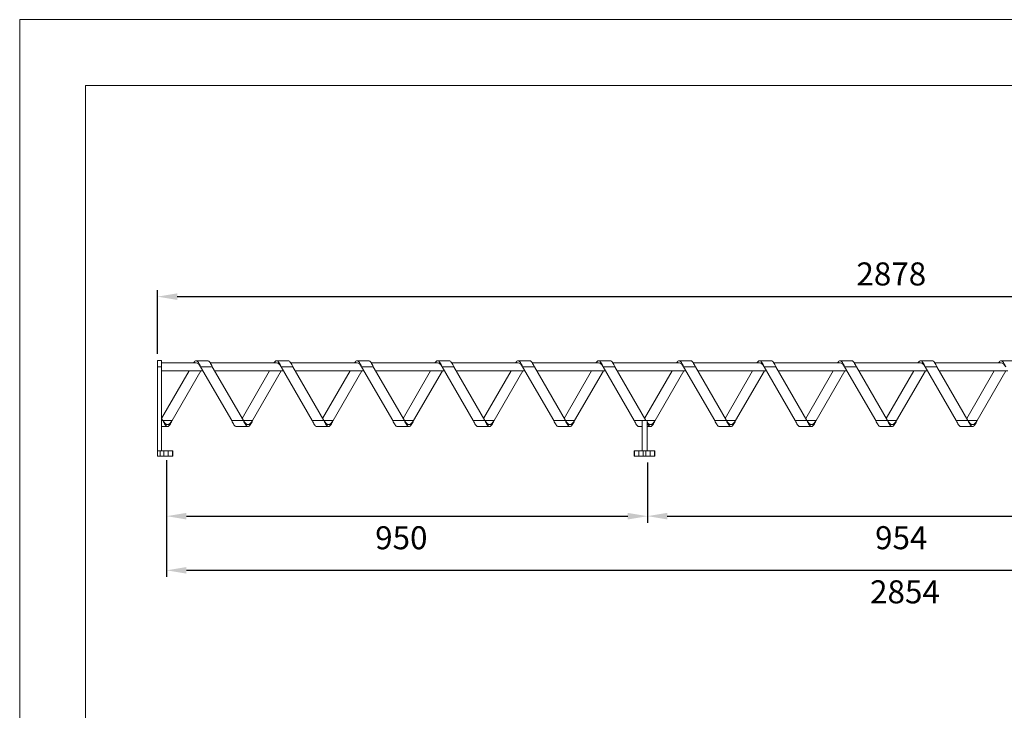
# Model space of a CAD drawing. Units: millimetres. Extents: x 0 to 3861, y 0 to 2730.
# Drawn here: x 0 to 1945, y 1365 to 2730 of the extents above; entities that cross this region are included whole.
import ezdxf

# ---------------------------------------------------------------- set-up
doc = ezdxf.new("R2010")
doc.units = ezdxf.units.MM
doc.header["$PDSIZE"] = -1
doc.layers.add('CAJETIN', color=7, linetype='Continuous', lineweight=0)
doc.styles.add('SLDTEXTSTYLE4', font='txt_____.ttf', dxfattribs={"width": 0.95})
doc.styles.get("Standard").update_dxf_attribs({"font": 'GOTHIC.TTF'})
doc.dimstyles.new('SLDDIMSTYLE0', dxfattribs={"dimtxt": 45.5, "dimasz": 39, "dimexe": 0, "dimexo": 0.0625, "dimgap": 11.375, "dimtad": 2, "dimdec": 0, "dimzin": 12, "dimdsep": 46, "dimtxsty": 'SLDTEXTSTYLE4', "dimcen": 0.09, "dimadec": 0, "dimazin": 0, "dimtfac": 1, "dimtdec": 0, "dimtofl": 0, "dimtmove": 0, "dimatfit": 3, "dimfxl": 0, "dimtolj": 1, "dimtzin": 12, "dimarcsym": 0})

# ---------------------------------------------------------------- blocks, each defined once
blk = doc.blocks.new('*D6')
at = {"layer": 'CAJETIN', "color": 0, "lineweight": -2}
for p, q in [((290.3, 1859.6), (290.3, 1735.7)), ((1240, 1854.6), (1240, 1735.7)), ((329.3, 1748.7), (1201, 1748.7))]:
    blk.add_line(p, q, dxfattribs=at)
at = {"layer": 'CAJETIN', "color": 0}
for points in [[(329.3, 1755.2), (329.3, 1742.2), (290.3, 1748.7)], [(1201, 1755.2), (1201, 1742.2), (1240, 1748.7)]]:
    blk.add_solid(points, dxfattribs=at)
at = {"layer": 'Defpoints', "color": 0}
for p in [(290.3, 1872.6), (1240, 1867.6), (1240, 1748.7)]:
    blk.add_point(p, dxfattribs=at)
at = {"layer": 'CAJETIN', "color": 0, "insert": (702.1, 1728.8), "char_height": 45.5, "attachment_point": 1}
blk.add_mtext('\\A1;950', dxfattribs=at)
blk = doc.blocks.new('*D7')
at = {"layer": 'CAJETIN', "color": 0, "lineweight": -2}
for p, q in [((1240, 1854.6), (1240, 1735.8)), ((2194, 1854.6), (2194, 1735.8)), ((1279, 1748.8), (2155, 1748.8))]:
    blk.add_line(p, q, dxfattribs=at)
at = {"layer": 'CAJETIN', "color": 0}
for points in [[(1279, 1755.3), (1279, 1742.3), (1240, 1748.8)], [(2155, 1755.3), (2155, 1742.3), (2194, 1748.8)]]:
    blk.add_solid(points, dxfattribs=at)
at = {"layer": 'Defpoints', "color": 0}
for p in [(1240, 1867.6), (2194, 1867.6), (2194, 1748.8)]:
    blk.add_point(p, dxfattribs=at)
at = {"layer": 'CAJETIN', "color": 0, "insert": (1689.5, 1728.9), "char_height": 45.5, "attachment_point": 1}
blk.add_mtext('\\A1;954', dxfattribs=at)
blk = doc.blocks.new('*D8')
at = {"layer": 'CAJETIN', "color": 0, "lineweight": -2}
for p, q in [((290.3, 1859.6), (290.3, 1628.7)), ((3144.2, 1854.6), (3144.2, 1628.7)), ((329.3, 1641.7), (3105.2, 1641.7))]:
    blk.add_line(p, q, dxfattribs=at)
at = {"layer": 'CAJETIN', "color": 0}
for points in [[(329.3, 1648.2), (329.3, 1635.2), (290.3, 1641.7)], [(3105.2, 1648.2), (3105.2, 1635.2), (3144.2, 1641.7)]]:
    blk.add_solid(points, dxfattribs=at)
at = {"layer": 'Defpoints', "color": 0}
for p in [(290.3, 1872.6), (3144.2, 1867.6), (3144.2, 1641.7)]:
    blk.add_point(p, dxfattribs=at)
at = {"layer": 'CAJETIN', "color": 0, "insert": (1679.6, 1621.9), "char_height": 45.5, "attachment_point": 1}
blk.add_mtext('\\A1;2854', dxfattribs=at)
blk = doc.blocks.new('*D9')
at = {"layer": 'CAJETIN', "color": 0, "lineweight": -2}
for p, q in [((272.3, 2069.4), (272.3, 2195.6)), ((311.3, 2182.6), (3111.2, 2182.6)), ((3150.2, 2069.4), (3150.2, 2195.6))]:
    blk.add_line(p, q, dxfattribs=at)
at = {"layer": 'CAJETIN', "color": 0}
for points in [[(311.3, 2189.1), (311.3, 2176.1), (272.3, 2182.6)], [(3111.2, 2189.1), (3111.2, 2176.1), (3150.2, 2182.6)]]:
    blk.add_solid(points, dxfattribs=at)
at = {"layer": 'Defpoints', "color": 0}
for p in [(3150.2, 2182.6), (272.3, 2056.4), (3150.2, 2056.4)]:
    blk.add_point(p, dxfattribs=at)
at = {"layer": 'CAJETIN', "color": 0, "insert": (1652.6, 2250.2), "char_height": 45.5, "attachment_point": 1}
blk.add_mtext('\\A1;2878', dxfattribs=at)
blk = doc.blocks.new('VJ-BL-286')
at = {"color": 7, "linetype": 'Continuous', "lineweight": 15}
for p, q in [((280.3, 2056.4), (272.3, 2056.4)), ((272.3, 2056.4), (272.3, 2043.9)), ((280.3, 2043.9), (272.3, 2043.9)), ((272.3, 2043.9), (272.3, 1877.6)), ((280.3, 2056.4), (280.3, 2043.9)), ((348.4, 2051.9), (280.3, 2051.9)), ((280.3, 2043.9), (280.3, 1877.6)), ((371.5, 2055.9), (348.4, 2055.9)), ((418.8, 1937.6), (357.4, 2043.9)), ((380.5, 2043.9), (357.4, 2043.9)), ((507.4, 2051.9), (376.3, 2051.9)), ((380.5, 2043.9), (441.9, 1937.6)), ((530.5, 2055.9), (507.4, 2055.9)), ((577.8, 1937.6), (516.4, 2043.9)), ((539.5, 2043.9), (516.4, 2043.9)), ((666.4, 2051.9), (535.3, 2051.9)), ((539.5, 2043.9), (600.9, 1937.6)), ((689.5, 2055.9), (666.4, 2055.9)), ((698.5, 2043.9), (675.4, 2043.9)), ((736.8, 1937.6), (675.4, 2043.9)), ((825.4, 2051.9), (694.3, 2051.9)), ((698.5, 2043.9), (759.9, 1937.6)), ((848.5, 2055.9), (825.4, 2055.9)), ((857.5, 2043.9), (834.4, 2043.9)), ((895.8, 1937.6), (834.4, 2043.9)), ((984.4, 2051.9), (853.3, 2051.9)), ((857.5, 2043.9), (918.9, 1937.6)), ((1007.5, 2055.9), (984.4, 2055.9)), ((1016.5, 2043.9), (993.4, 2043.9)), ((1054.8, 1937.6), (993.4, 2043.9)), ((1143.4, 2051.9), (1012.3, 2051.9)), ((1016.5, 2043.9), (1077.9, 1937.6)), ((1166.5, 2055.9), (1143.4, 2055.9)), ((1175.5, 2043.9), (1152.4, 2043.9)), ((1213.8, 1937.6), (1152.4, 2043.9)), ((1302.4, 2051.9), (1171.3, 2051.9)), ((1175.5, 2043.9), (1236.9, 1937.6)), ((1325.5, 2055.9), (1302.4, 2055.9)), ((1334.5, 2043.9), (1311.4, 2043.9)), ((1372.8, 1937.6), (1311.4, 2043.9)), ((1461.4, 2051.9), (1330.3, 2051.9)), ((1334.5, 2043.9), (1395.9, 1937.6)), ((1484.5, 2055.9), (1461.4, 2055.9)), ((1493.5, 2043.9), (1470.4, 2043.9)), ((1531.8, 1937.6), (1470.4, 2043.9)), ((1620.4, 2051.9), (1489.3, 2051.9)), ((1493.5, 2043.9), (1554.9, 1937.6)), ((1643.5, 2055.9), (1620.4, 2055.9)), ((1652.5, 2043.9), (1629.4, 2043.9)), ((1690.8, 1937.6), (1629.4, 2043.9)), ((1779.4, 2051.9), (1648.3, 2051.9)), ((1652.5, 2043.9), (1713.9, 1937.6)), ((1802.5, 2055.9), (1779.4, 2055.9)), ((1811.5, 2043.9), (1788.4, 2043.9)), ((1849.8, 1937.6), (1788.4, 2043.9)), ((1938.4, 2051.9), (1807.3, 2051.9)), ((1811.5, 2043.9), (1872.9, 1937.6)), ((1961.5, 2055.9), (1938.4, 2055.9)), ((280.3, 2035.9), (362, 2035.9)), ((334.7, 2035.9), (280.4, 1941.9)), ((301, 1937.6), (357.8, 2035.9)), ((385.1, 2035.9), (521, 2035.9)), ((493.7, 2035.9), (439.4, 1941.9)), ((460, 1937.6), (516.8, 2035.9)), ((544.1, 2035.9), (680, 2035.9)), ((652.7, 2035.9), (598.4, 1941.9)), ((619, 1937.6), (675.8, 2035.9)), ((703.1, 2035.9), (839, 2035.9)), ((811.7, 2035.9), (757.4, 1941.9)), ((778, 1937.6), (834.8, 2035.9)), ((862.1, 2035.9), (998, 2035.9)), ((970.7, 2035.9), (916.4, 1941.9)), ((937, 1937.6), (993.8, 2035.9)), ((1021.1, 2035.9), (1157, 2035.9)), ((1129.7, 2035.9), (1075.4, 1941.9)), ((1096, 1937.6), (1152.8, 2035.9)), ((1180.1, 2035.9), (1316, 2035.9)), ((1288.7, 2035.9), (1234.4, 1941.9)), ((1255, 1937.6), (1311.8, 2035.9)), ((1339.1, 2035.9), (1475, 2035.9)), ((1447.7, 2035.9), (1393.4, 1941.9)), ((1414, 1937.6), (1470.8, 2035.9)), ((1498.1, 2035.9), (1634, 2035.9)), ((1606.7, 2035.9), (1552.4, 1941.9)), ((1573, 1937.6), (1629.8, 2035.9)), ((1657.1, 2035.9), (1793, 2035.9)), ((1765.7, 2035.9), (1711.4, 1941.9)), ((1732, 1937.6), (1788.8, 2035.9)), ((1816.1, 2035.9), (1952, 2035.9)), ((1924.7, 2035.9), (1870.4, 1941.9)), ((1891, 1937.6), (1947.8, 2035.9)), ((280.3, 1942.1), (282.9, 1937.6)), ((282.9, 1937.6), (280.3, 1937.6)), ((280.3, 1925.6), (292, 1925.6)), ((301, 1937.6), (282.9, 1937.6)), ((441.9, 1937.6), (418.8, 1937.6)), ((427.9, 1925.6), (451, 1925.6)), ((460, 1937.6), (441.9, 1937.6)), ((600.9, 1937.6), (577.8, 1937.6)), ((586.9, 1925.6), (610, 1925.6)), ((619, 1937.6), (600.9, 1937.6)), ((759.9, 1937.6), (736.8, 1937.6)), ((745.9, 1925.6), (769, 1925.6)), ((778, 1937.6), (759.9, 1937.6)), ((918.9, 1937.6), (895.8, 1937.6)), ((904.9, 1925.6), (928, 1925.6)), ((937, 1937.6), (918.9, 1937.6)), ((1077.9, 1937.6), (1054.8, 1937.6)), ((1063.9, 1925.6), (1087, 1925.6)), ((1096, 1937.6), (1077.9, 1937.6)), ((1229.3, 1937.6), (1213.8, 1937.6)), ((1222.9, 1925.6), (1229.3, 1925.6)), ((1239.3, 1937.6), (1229.3, 1937.6)), ((1229.3, 1937.6), (1229.3, 1877.6)), ((1239.3, 1937.6), (1239.3, 1877.6)), ((1255, 1937.6), (1239.3, 1937.6)), ((1239.3, 1925.6), (1246, 1925.6)), ((1395.9, 1937.6), (1372.8, 1937.6)), ((1381.9, 1925.6), (1405, 1925.6)), ((1414, 1937.6), (1395.9, 1937.6)), ((1554.9, 1937.6), (1531.8, 1937.6)), ((1540.9, 1925.6), (1564, 1925.6)), ((1573, 1937.6), (1554.9, 1937.6)), ((1713.9, 1937.6), (1690.8, 1937.6)), ((1699.9, 1925.6), (1723, 1925.6)), ((1732, 1937.6), (1713.9, 1937.6)), ((1872.9, 1937.6), (1849.8, 1937.6)), ((1858.9, 1925.6), (1882, 1925.6)), ((1891, 1937.6), (1872.9, 1937.6)), ((272.3, 1877.6), (272.3, 1867.6)), ((277.3, 1877.6), (272.3, 1877.6)), ((277.3, 1867.6), (272.3, 1867.6)), ((277.3, 1877.6), (277.3, 1867.6)), ((284.6, 1877.6), (277.3, 1877.6)), ((284.6, 1867.6), (277.3, 1867.6)), ((284.6, 1877.6), (284.6, 1867.6)), ((293.1, 1877.6), (284.6, 1877.6)), ((293.1, 1867.6), (284.6, 1867.6)), ((293.1, 1877.6), (293.1, 1867.6)), ((302.1, 1877.6), (293.1, 1877.6)), ((302.1, 1867.6), (293.1, 1867.6)), ((302.1, 1877.6), (302.1, 1867.6)), ((302.3, 1877.6), (302.1, 1877.6)), ((302.3, 1867.6), (302.1, 1867.6)), ((302.3, 1877.6), (302.3, 1867.6)), ((1213.8, 1877.6), (1213.8, 1867.6)), ((1214, 1877.6), (1213.8, 1877.6)), ((1214, 1867.6), (1213.8, 1867.6)), ((1214, 1877.6), (1214, 1867.6)), ((1223, 1877.6), (1214, 1877.6)), ((1223, 1867.6), (1214, 1867.6)), ((1223, 1877.6), (1223, 1867.6)), ((1231.5, 1877.6), (1223, 1877.6)), ((1231.5, 1867.6), (1223, 1867.6)), ((1231.5, 1877.6), (1231.5, 1867.6)), ((1236.6, 1877.6), (1231.5, 1877.6)), ((1236.6, 1867.6), (1231.5, 1867.6)), ((1236.6, 1877.6), (1236.6, 1867.6)), ((1245.1, 1877.6), (1236.6, 1877.6)), ((1245.1, 1867.6), (1236.6, 1867.6)), ((1245.1, 1877.6), (1245.1, 1867.6)), ((1254.1, 1877.6), (1245.1, 1877.6)), ((1254.1, 1867.6), (1245.1, 1867.6)), ((1254.1, 1877.6), (1254.1, 1867.6)), ((1254.3, 1877.6), (1254.1, 1877.6)), ((1254.3, 1867.6), (1254.1, 1867.6)), ((1254.3, 1877.6), (1254.3, 1867.6))]:
    blk.add_line(p, q, dxfattribs=at)
at = {"color": 7, "linetype": 'Continuous', "lineweight": 15, "flags": 128}
for points in [[(357.4, 2043.9), (356.3, 2046.2), (355.2, 2048.5), (354, 2050.6), (352.9, 2052.4), (351.8, 2053.9), (350.6, 2055), (349.5, 2055.7), (348.4, 2055.9), (347.2, 2055.7), (346.1, 2055), (345, 2053.9), (343.8, 2052.4), (343.5, 2051.9)], [(357.4, 2043.9), (355.2, 2046.9), (352.9, 2049.5), (350.6, 2051.3), (348.4, 2051.9)], [(371.5, 2055.9), (372.6, 2055.7), (373.7, 2055), (374.9, 2053.9), (376, 2052.4), (377.1, 2050.6), (378.3, 2048.5), (379.4, 2046.2), (380.5, 2043.9)], [(516.4, 2043.9), (515.3, 2046.2), (514.2, 2048.5), (513, 2050.6), (511.9, 2052.4), (510.8, 2053.9), (509.6, 2055), (508.5, 2055.7), (507.4, 2055.9), (506.2, 2055.7), (505.1, 2055), (504, 2053.9), (502.8, 2052.4), (502.5, 2051.9)], [(516.4, 2043.9), (514.2, 2046.9), (511.9, 2049.5), (509.6, 2051.3), (507.4, 2051.9)], [(530.5, 2055.9), (531.6, 2055.7), (532.7, 2055), (533.9, 2053.9), (535, 2052.4), (536.1, 2050.6), (537.3, 2048.5), (538.4, 2046.2), (539.5, 2043.9)], [(675.4, 2043.9), (674.3, 2046.2), (673.2, 2048.5), (672, 2050.6), (670.9, 2052.4), (669.8, 2053.9), (668.6, 2055), (667.5, 2055.7), (666.4, 2055.9), (665.2, 2055.7), (664.1, 2055), (663, 2053.9), (661.8, 2052.4), (661.5, 2051.9)], [(675.4, 2043.9), (673.2, 2046.9), (670.9, 2049.5), (668.6, 2051.3), (666.4, 2051.9)], [(689.5, 2055.9), (690.6, 2055.7), (691.7, 2055), (692.9, 2053.9), (694, 2052.4), (695.1, 2050.6), (696.3, 2048.5), (697.4, 2046.2), (698.5, 2043.9)], [(834.4, 2043.9), (833.3, 2046.2), (832.2, 2048.5), (831, 2050.6), (829.9, 2052.4), (828.8, 2053.9), (827.6, 2055), (826.5, 2055.7), (825.4, 2055.9), (824.2, 2055.7), (823.1, 2055), (822, 2053.9), (820.8, 2052.4), (820.5, 2051.9)], [(834.4, 2043.9), (832.2, 2046.9), (829.9, 2049.5), (827.6, 2051.3), (825.4, 2051.9)], [(848.5, 2055.9), (849.6, 2055.7), (850.7, 2055), (851.9, 2053.9), (853, 2052.4), (854.1, 2050.6), (855.3, 2048.5), (856.4, 2046.2), (857.5, 2043.9)], [(993.4, 2043.9), (992.3, 2046.2), (991.2, 2048.5), (990, 2050.6), (988.9, 2052.4), (987.8, 2053.9), (986.6, 2055), (985.5, 2055.7), (984.4, 2055.9), (983.2, 2055.7), (982.1, 2055), (981, 2053.9), (979.8, 2052.4), (979.5, 2051.9)], [(993.4, 2043.9), (991.2, 2046.9), (988.9, 2049.5), (986.6, 2051.3), (984.4, 2051.9)], [(1007.5, 2055.9), (1008.6, 2055.7), (1009.7, 2055), (1010.9, 2053.9), (1012, 2052.4), (1013.1, 2050.6), (1014.3, 2048.5), (1015.4, 2046.2), (1016.5, 2043.9)], [(1152.4, 2043.9), (1151.3, 2046.2), (1150.2, 2048.5), (1149, 2050.6), (1147.9, 2052.4), (1146.8, 2053.9), (1145.6, 2055), (1144.5, 2055.7), (1143.4, 2055.9), (1142.2, 2055.7), (1141.1, 2055), (1140, 2053.9), (1138.8, 2052.4), (1138.5, 2051.9)], [(1152.4, 2043.9), (1150.2, 2046.9), (1147.9, 2049.5), (1145.6, 2051.3), (1143.4, 2051.9)], [(1166.5, 2055.9), (1167.6, 2055.7), (1168.7, 2055), (1169.9, 2053.9), (1171, 2052.4), (1172.1, 2050.6), (1173.3, 2048.5), (1174.4, 2046.2), (1175.5, 2043.9)], [(1311.4, 2043.9), (1310.3, 2046.2), (1309.2, 2048.5), (1308, 2050.6), (1306.9, 2052.4), (1305.8, 2053.9), (1304.6, 2055), (1303.5, 2055.7), (1302.4, 2055.9), (1301.2, 2055.7), (1300.1, 2055), (1299, 2053.9), (1297.8, 2052.4), (1297.5, 2051.9)], [(1311.4, 2043.9), (1309.2, 2046.9), (1306.9, 2049.5), (1304.6, 2051.3), (1302.4, 2051.9)], [(1325.5, 2055.9), (1326.6, 2055.7), (1327.7, 2055), (1328.9, 2053.9), (1330, 2052.4), (1331.1, 2050.6), (1332.3, 2048.5), (1333.4, 2046.2), (1334.5, 2043.9)], [(1470.4, 2043.9), (1469.3, 2046.2), (1468.2, 2048.5), (1467, 2050.6), (1465.9, 2052.4), (1464.8, 2053.9), (1463.6, 2055), (1462.5, 2055.7), (1461.4, 2055.9), (1460.2, 2055.7), (1459.1, 2055), (1458, 2053.9), (1456.8, 2052.4), (1456.5, 2051.9)], [(1470.4, 2043.9), (1468.2, 2046.9), (1465.9, 2049.5), (1463.6, 2051.3), (1461.4, 2051.9)], [(1484.5, 2055.9), (1485.6, 2055.7), (1486.7, 2055), (1487.9, 2053.9), (1489, 2052.4), (1490.1, 2050.6), (1491.3, 2048.5), (1492.4, 2046.2), (1493.5, 2043.9)], [(1629.4, 2043.9), (1628.3, 2046.2), (1627.2, 2048.5), (1626, 2050.6), (1624.9, 2052.4), (1623.8, 2053.9), (1622.6, 2055), (1621.5, 2055.7), (1620.4, 2055.9), (1619.2, 2055.7), (1618.1, 2055), (1617, 2053.9), (1615.8, 2052.4), (1615.5, 2051.9)], [(1629.4, 2043.9), (1627.2, 2046.9), (1624.9, 2049.5), (1622.6, 2051.3), (1620.4, 2051.9)], [(1643.5, 2055.9), (1644.6, 2055.7), (1645.7, 2055), (1646.9, 2053.9), (1648, 2052.4), (1649.1, 2050.6), (1650.3, 2048.5), (1651.4, 2046.2), (1652.5, 2043.9)], [(1788.4, 2043.9), (1787.3, 2046.2), (1786.2, 2048.5), (1785, 2050.6), (1783.9, 2052.4), (1782.8, 2053.9), (1781.6, 2055), (1780.5, 2055.7), (1779.4, 2055.9), (1778.2, 2055.7), (1777.1, 2055), (1776, 2053.9), (1774.8, 2052.4), (1774.5, 2051.9)], [(1788.4, 2043.9), (1786.2, 2046.9), (1783.9, 2049.5), (1781.6, 2051.3), (1779.4, 2051.9)], [(1802.5, 2055.9), (1803.6, 2055.7), (1804.7, 2055), (1805.9, 2053.9), (1807, 2052.4), (1808.1, 2050.6), (1809.3, 2048.5), (1810.4, 2046.2), (1811.5, 2043.9)], [(1947.4, 2043.9), (1946.3, 2046.2), (1945.2, 2048.5), (1944, 2050.6), (1942.9, 2052.4), (1941.8, 2053.9), (1940.6, 2055), (1939.5, 2055.7), (1938.4, 2055.9), (1937.2, 2055.7), (1936.1, 2055), (1935, 2053.9), (1933.8, 2052.4), (1933.5, 2051.9)], [(1947.4, 2043.9), (1945.2, 2046.9), (1942.9, 2049.5), (1940.6, 2051.3), (1938.4, 2051.9)], [(282.9, 1937.6), (285.2, 1934.5), (287.4, 1931.9), (289.7, 1930.2), (292, 1929.6), (294.2, 1930.2), (296.5, 1931.9), (298.8, 1934.5), (301, 1937.6)], [(282.9, 1937.6), (284, 1935.3), (285.2, 1933), (286.3, 1930.9), (287.4, 1929.1), (288.6, 1927.6), (289.7, 1926.5), (290.8, 1925.8), (292, 1925.6), (293.1, 1925.8), (294.2, 1926.5), (295.4, 1927.6), (296.5, 1929.1), (297.6, 1930.9), (298.8, 1933), (299.9, 1935.3), (301, 1937.6)], [(427.9, 1925.6), (426.7, 1925.8), (425.6, 1926.5), (424.5, 1927.6), (423.3, 1929.1), (422.2, 1930.9), (421.1, 1933), (419.9, 1935.3), (418.8, 1937.6)], [(441.9, 1937.6), (444.2, 1934.5), (446.4, 1931.9), (448.7, 1930.2), (451, 1929.6), (453.2, 1930.2), (455.5, 1931.9), (457.8, 1934.5), (460, 1937.6)], [(441.9, 1937.6), (443, 1935.3), (444.2, 1933), (445.3, 1930.9), (446.4, 1929.1), (447.6, 1927.6), (448.7, 1926.5), (449.8, 1925.8), (451, 1925.6), (452.1, 1925.8), (453.2, 1926.5), (454.4, 1927.6), (455.5, 1929.1), (456.6, 1930.9), (457.8, 1933), (458.9, 1935.3), (460, 1937.6)], [(586.9, 1925.6), (585.7, 1925.8), (584.6, 1926.5), (583.5, 1927.6), (582.3, 1929.1), (581.2, 1930.9), (580.1, 1933), (578.9, 1935.3), (577.8, 1937.6)], [(600.9, 1937.6), (603.2, 1934.5), (605.4, 1931.9), (607.7, 1930.2), (610, 1929.6), (612.2, 1930.2), (614.5, 1931.9), (616.8, 1934.5), (619, 1937.6)], [(600.9, 1937.6), (602, 1935.3), (603.2, 1933), (604.3, 1930.9), (605.4, 1929.1), (606.6, 1927.6), (607.7, 1926.5), (608.8, 1925.8), (610, 1925.6), (611.1, 1925.8), (612.2, 1926.5), (613.4, 1927.6), (614.5, 1929.1), (615.6, 1930.9), (616.8, 1933), (617.9, 1935.3), (619, 1937.6)], [(745.9, 1925.6), (744.7, 1925.8), (743.6, 1926.5), (742.5, 1927.6), (741.3, 1929.1), (740.2, 1930.9), (739.1, 1933), (737.9, 1935.3), (736.8, 1937.6)], [(759.9, 1937.6), (762.2, 1934.5), (764.4, 1931.9), (766.7, 1930.2), (769, 1929.6), (771.2, 1930.2), (773.5, 1931.9), (775.8, 1934.5), (778, 1937.6)], [(759.9, 1937.6), (761, 1935.3), (762.2, 1933), (763.3, 1930.9), (764.4, 1929.1), (765.6, 1927.6), (766.7, 1926.5), (767.8, 1925.8), (769, 1925.6), (770.1, 1925.8), (771.2, 1926.5), (772.4, 1927.6), (773.5, 1929.1), (774.6, 1930.9), (775.8, 1933), (776.9, 1935.3), (778, 1937.6)], [(904.9, 1925.6), (903.7, 1925.8), (902.6, 1926.5), (901.5, 1927.6), (900.3, 1929.1), (899.2, 1930.9), (898.1, 1933), (896.9, 1935.3), (895.8, 1937.6)], [(918.9, 1937.6), (921.2, 1934.5), (923.4, 1931.9), (925.7, 1930.2), (928, 1929.6), (930.2, 1930.2), (932.5, 1931.9), (934.8, 1934.5), (937, 1937.6)], [(918.9, 1937.6), (920, 1935.3), (921.2, 1933), (922.3, 1930.9), (923.4, 1929.1), (924.6, 1927.6), (925.7, 1926.5), (926.8, 1925.8), (928, 1925.6), (929.1, 1925.8), (930.2, 1926.5), (931.4, 1927.6), (932.5, 1929.1), (933.6, 1930.9), (934.8, 1933), (935.9, 1935.3), (937, 1937.6)], [(1063.9, 1925.6), (1062.7, 1925.8), (1061.6, 1926.5), (1060.5, 1927.6), (1059.3, 1929.1), (1058.2, 1930.9), (1057.1, 1933), (1055.9, 1935.3), (1054.8, 1937.6)], [(1077.9, 1937.6), (1080.2, 1934.5), (1082.4, 1931.9), (1084.7, 1930.2), (1087, 1929.6), (1089.2, 1930.2), (1091.5, 1931.9), (1093.8, 1934.5), (1096, 1937.6)], [(1077.9, 1937.6), (1079, 1935.3), (1080.2, 1933), (1081.3, 1930.9), (1082.4, 1929.1), (1083.6, 1927.6), (1084.7, 1926.5), (1085.8, 1925.8), (1087, 1925.6), (1088.1, 1925.8), (1089.2, 1926.5), (1090.4, 1927.6), (1091.5, 1929.1), (1092.6, 1930.9), (1093.8, 1933), (1094.9, 1935.3), (1096, 1937.6)], [(1222.9, 1925.6), (1221.7, 1925.8), (1220.6, 1926.5), (1219.5, 1927.6), (1218.3, 1929.1), (1217.2, 1930.9), (1216.1, 1933), (1214.9, 1935.3), (1213.8, 1937.6)], [(1239.3, 1934.4), (1241.4, 1931.9), (1243.7, 1930.2), (1246, 1929.6), (1248.2, 1930.2), (1250.5, 1931.9), (1252.8, 1934.5), (1255, 1937.6)], [(1239.3, 1932.8), (1240.3, 1930.9), (1241.4, 1929.1), (1242.6, 1927.6), (1243.7, 1926.5), (1244.8, 1925.8), (1246, 1925.6), (1247.1, 1925.8), (1248.2, 1926.5), (1249.4, 1927.6), (1250.5, 1929.1), (1251.6, 1930.9), (1252.8, 1933), (1253.9, 1935.3), (1255, 1937.6)], [(1381.9, 1925.6), (1380.7, 1925.8), (1379.6, 1926.5), (1378.5, 1927.6), (1377.3, 1929.1), (1376.2, 1930.9), (1375.1, 1933), (1373.9, 1935.3), (1372.8, 1937.6)], [(1395.9, 1937.6), (1398.2, 1934.5), (1400.4, 1931.9), (1402.7, 1930.2), (1405, 1929.6), (1407.2, 1930.2), (1409.5, 1931.9), (1411.8, 1934.5), (1414, 1937.6)], [(1395.9, 1937.6), (1397, 1935.3), (1398.2, 1933), (1399.3, 1930.9), (1400.4, 1929.1), (1401.6, 1927.6), (1402.7, 1926.5), (1403.8, 1925.8), (1405, 1925.6), (1406.1, 1925.8), (1407.2, 1926.5), (1408.4, 1927.6), (1409.5, 1929.1), (1410.6, 1930.9), (1411.8, 1933), (1412.9, 1935.3), (1414, 1937.6)], [(1540.9, 1925.6), (1539.7, 1925.8), (1538.6, 1926.5), (1537.5, 1927.6), (1536.3, 1929.1), (1535.2, 1930.9), (1534.1, 1933), (1532.9, 1935.3), (1531.8, 1937.6)], [(1554.9, 1937.6), (1557.2, 1934.5), (1559.4, 1931.9), (1561.7, 1930.2), (1564, 1929.6), (1566.2, 1930.2), (1568.5, 1931.9), (1570.8, 1934.5), (1573, 1937.6)], [(1554.9, 1937.6), (1556, 1935.3), (1557.2, 1933), (1558.3, 1930.9), (1559.4, 1929.1), (1560.6, 1927.6), (1561.7, 1926.5), (1562.8, 1925.8), (1564, 1925.6), (1565.1, 1925.8), (1566.2, 1926.5), (1567.4, 1927.6), (1568.5, 1929.1), (1569.6, 1930.9), (1570.8, 1933), (1571.9, 1935.3), (1573, 1937.6)], [(1699.9, 1925.6), (1698.7, 1925.8), (1697.6, 1926.5), (1696.5, 1927.6), (1695.3, 1929.1), (1694.2, 1930.9), (1693.1, 1933), (1691.9, 1935.3), (1690.8, 1937.6)], [(1713.9, 1937.6), (1716.2, 1934.5), (1718.4, 1931.9), (1720.7, 1930.2), (1723, 1929.6), (1725.2, 1930.2), (1727.5, 1931.9), (1729.8, 1934.5), (1732, 1937.6)], [(1713.9, 1937.6), (1715, 1935.3), (1716.2, 1933), (1717.3, 1930.9), (1718.4, 1929.1), (1719.6, 1927.6), (1720.7, 1926.5), (1721.8, 1925.8), (1723, 1925.6), (1724.1, 1925.8), (1725.2, 1926.5), (1726.4, 1927.6), (1727.5, 1929.1), (1728.6, 1930.9), (1729.8, 1933), (1730.9, 1935.3), (1732, 1937.6)], [(1858.9, 1925.6), (1857.7, 1925.8), (1856.6, 1926.5), (1855.5, 1927.6), (1854.3, 1929.1), (1853.2, 1930.9), (1852.1, 1933), (1850.9, 1935.3), (1849.8, 1937.6)], [(1872.9, 1937.6), (1875.2, 1934.5), (1877.4, 1931.9), (1879.7, 1930.2), (1882, 1929.6), (1884.2, 1930.2), (1886.5, 1931.9), (1888.8, 1934.5), (1891, 1937.6)], [(1872.9, 1937.6), (1874, 1935.3), (1875.2, 1933), (1876.3, 1930.9), (1877.4, 1929.1), (1878.6, 1927.6), (1879.7, 1926.5), (1880.8, 1925.8), (1882, 1925.6), (1883.1, 1925.8), (1884.2, 1926.5), (1885.4, 1927.6), (1886.5, 1929.1), (1887.6, 1930.9), (1888.8, 1933), (1889.9, 1935.3), (1891, 1937.6)]]:
    blk.add_lwpolyline(points, dxfattribs=at)

msp = doc.modelspace()

# ---------------------------------------------------------------- linework, layer by layer
at = {"layer": 'CAJETIN'}
for p, q in [((3861.1, 2730), (0.1, 2730)), ((0.1, 2730), (0.1, 0)), ((3731.1, 2600), (130.1, 2600)), ((130.1, 2600), (130.1, 130))]:
    msp.add_line(p, q, dxfattribs=at)

# ---------------------------------------------------------------- block references
msp.add_blockref('VJ-BL-286', (0, 0))

# ---------------------------------------------------------------- dimensions: what is measured, and where the dimension line sits
for base, p1, p2, text, picture, middle in [((3150.2, 2182.6), (272.3, 2056.4), (3150.2, 2056.4), '2878', '*D9', (1720.8, 2182.6)), ((1240, 1748.7), (290.3, 1872.6), (1240, 1867.6), '950', '*D6', (752.2, 1748.7)), ((2194, 1748.8), (1240, 1867.6), (2194, 1867.6), '954', '*D7', (1739.8, 1748.8))]:
    dim = msp.add_linear_dim(base=base, p1=p1, p2=p2, text=text, dimstyle='SLDDIMSTYLE0', override={"dimtxt": 45.5, "dimasz": 39, "dimexe": 13, "dimexo": 13, "dimgap": 19.812, "dimtih": 1, "dimtoh": 1, "dimzin": 0, "dimtxsty": 'Standard', "dimtzin": 0}, dxfattribs=at)
    dim.commit()
    dim.dimension.update_dxf_attribs({"geometry": picture, "text_midpoint": middle, "dimtype": 160})
dim = msp.add_linear_dim(base=(3144.2, 1641.7), p1=(290.3, 1872.6), p2=(3144.2, 1867.6), angle=0, text='2854', dimstyle='SLDDIMSTYLE0', override={"dimtxt": 45.5, "dimasz": 39, "dimexe": 13, "dimexo": 13, "dimgap": 19.812, "dimtih": 1, "dimtoh": 1, "dimzin": 0, "dimtxsty": 'Standard', "dimtzin": 0}, dxfattribs=at)
dim.commit()
dim.dimension.update_dxf_attribs({"geometry": '*D8', "text_midpoint": (1748, 1641.7), "dimtype": 160})

doc.saveas('drawing.dxf')
